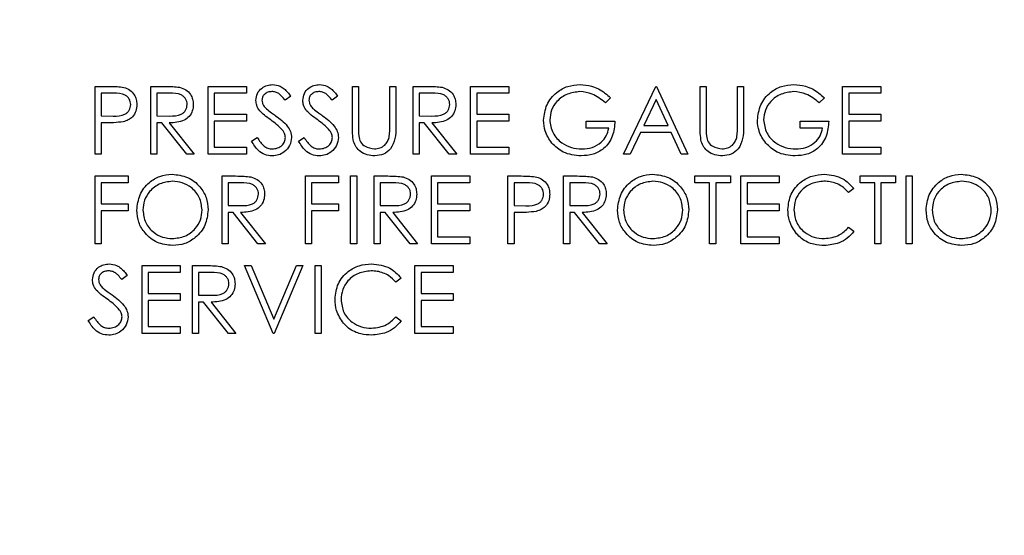
# Model space of a CAD drawing. Units: millimetres. Extents: x 0 to 45984, y 0 to 17080.
# Drawn here: x 1463 to 1489, y 1411 to 1425 of the extents above; entities that cross this region are included whole.
import ezdxf

# ---------------------------------------------------------------- set-up
doc = ezdxf.new("R2010")
doc.units = ezdxf.units.MM
doc.header["$LTSCALE"] = 9

msp = doc.modelspace()

# ---------------------------------------------------------------- linework, layer by layer
at = {"color": 7, "linetype": 'Continuous'}
for p, q in [((1464.754, 1420.981), (1464.754, 1422.781)), ((1464.754, 1422.781), (1465.107, 1422.781)), ((1464.915, 1422.597), (1464.915, 1421.997)), ((1465.244, 1422.597), (1464.915, 1422.597)), ((1466.23, 1422.781), (1466.591, 1422.781)), ((1466.23, 1420.981), (1466.23, 1422.781)), ((1466.392, 1422.597), (1466.392, 1421.997)), ((1466.729, 1422.597), (1466.392, 1422.597)), ((1467.754, 1422.781), (1468.769, 1422.781)), ((1467.754, 1420.981), (1467.754, 1422.781)), ((1467.915, 1422.597), (1467.915, 1422.043)), ((1468.769, 1422.597), (1467.915, 1422.597)), ((1468.769, 1422.781), (1468.769, 1422.597)), ((1471.584, 1421.694), (1471.584, 1422.781)), ((1471.584, 1422.781), (1471.746, 1422.781)), ((1471.746, 1422.781), (1471.746, 1421.703)), ((1472.577, 1422.781), (1472.738, 1422.781)), ((1472.577, 1421.703), (1472.577, 1422.781)), ((1472.738, 1422.781), (1472.738, 1421.694)), ((1473.2, 1420.981), (1473.2, 1422.781)), ((1473.2, 1422.781), (1473.56, 1422.781)), ((1473.361, 1422.597), (1473.361, 1421.997)), ((1473.699, 1422.597), (1473.361, 1422.597)), ((1474.723, 1422.781), (1475.738, 1422.781)), ((1474.723, 1420.981), (1474.723, 1422.781)), ((1475.738, 1422.597), (1474.884, 1422.597)), ((1474.884, 1422.597), (1474.884, 1422.043)), ((1475.738, 1422.781), (1475.738, 1422.597)), ((1478.784, 1420.981), (1479.638, 1422.781)), ((1479.638, 1422.781), (1479.661, 1422.781)), ((1479.661, 1422.781), (1480.492, 1420.981)), ((1480.815, 1421.694), (1480.815, 1422.781)), ((1480.815, 1422.781), (1480.977, 1422.781)), ((1480.977, 1422.781), (1480.977, 1421.703)), ((1481.807, 1422.781), (1481.969, 1422.781)), ((1481.807, 1421.703), (1481.807, 1422.781)), ((1481.969, 1422.781), (1481.969, 1421.694)), ((1484.6, 1422.781), (1485.615, 1422.781)), ((1484.6, 1420.981), (1484.6, 1422.781)), ((1484.761, 1422.597), (1484.761, 1422.043)), ((1485.615, 1422.597), (1484.761, 1422.597)), ((1485.615, 1422.781), (1485.615, 1422.597)), ((1469.946, 1422.523), (1469.8, 1422.412)), ((1471.192, 1422.523), (1471.046, 1422.412)), ((1478.438, 1422.474), (1478.3, 1422.343)), ((1479.648, 1422.431), (1479.322, 1421.743)), ((1479.965, 1421.743), (1479.648, 1422.431)), ((1484.115, 1422.474), (1483.977, 1422.343)), ((1464.915, 1421.997), (1465.23, 1421.993)), ((1465.044, 1421.812), (1464.915, 1421.812)), ((1464.915, 1421.812), (1464.915, 1420.981)), ((1466.392, 1421.997), (1466.722, 1421.994)), ((1466.523, 1421.812), (1466.392, 1421.812)), ((1466.392, 1421.812), (1466.392, 1420.981)), ((1467.185, 1420.981), (1466.523, 1421.812)), ((1466.723, 1421.812), (1467.384, 1420.981)), ((1467.915, 1422.043), (1468.769, 1422.043)), ((1468.769, 1421.858), (1467.915, 1421.858)), ((1467.915, 1421.858), (1467.915, 1421.166)), ((1468.769, 1422.043), (1468.769, 1421.858)), ((1473.361, 1421.997), (1473.691, 1421.994)), ((1473.361, 1421.812), (1473.361, 1420.981)), ((1473.492, 1421.812), (1473.361, 1421.812)), ((1474.154, 1420.981), (1473.492, 1421.812)), ((1473.692, 1421.812), (1474.354, 1420.981)), ((1474.884, 1422.043), (1475.738, 1422.043)), ((1475.738, 1421.858), (1474.884, 1421.858)), ((1474.884, 1421.858), (1474.884, 1421.166)), ((1475.738, 1422.043), (1475.738, 1421.858)), ((1477.792, 1421.858), (1478.554, 1421.858)), ((1477.792, 1421.674), (1477.792, 1421.858)), ((1483.469, 1421.674), (1483.469, 1421.858)), ((1483.469, 1421.858), (1484.23, 1421.858)), ((1484.761, 1422.043), (1485.615, 1422.043)), ((1485.615, 1421.858), (1484.761, 1421.858)), ((1484.761, 1421.858), (1484.761, 1421.166)), ((1485.615, 1422.043), (1485.615, 1421.858)), ((1478.392, 1421.674), (1477.792, 1421.674)), ((1479.234, 1421.558), (1478.961, 1420.981)), ((1480.05, 1421.558), (1479.234, 1421.558)), ((1479.322, 1421.743), (1479.965, 1421.743)), ((1480.316, 1420.981), (1480.05, 1421.558)), ((1484.069, 1421.674), (1483.469, 1421.674)), ((1468.907, 1421.329), (1469.06, 1421.42)), ((1470.154, 1421.329), (1470.306, 1421.42)), ((1467.915, 1421.166), (1468.769, 1421.166)), ((1468.769, 1421.166), (1468.769, 1420.981)), ((1474.884, 1421.166), (1475.738, 1421.166)), ((1475.738, 1421.166), (1475.738, 1420.981)), ((1484.761, 1421.166), (1485.615, 1421.166)), ((1485.615, 1421.166), (1485.615, 1420.981)), ((1464.915, 1420.981), (1464.754, 1420.981)), ((1466.392, 1420.981), (1466.23, 1420.981)), ((1467.384, 1420.981), (1467.185, 1420.981)), ((1468.769, 1420.981), (1467.754, 1420.981)), ((1473.361, 1420.981), (1473.2, 1420.981)), ((1474.354, 1420.981), (1474.154, 1420.981)), ((1475.738, 1420.981), (1474.723, 1420.981)), ((1478.961, 1420.981), (1478.784, 1420.981)), ((1480.492, 1420.981), (1480.316, 1420.981)), ((1485.615, 1420.981), (1484.6, 1420.981)), ((1464.754, 1420.401), (1465.63, 1420.401)), ((1464.754, 1418.601), (1464.754, 1420.401)), ((1465.63, 1420.401), (1465.63, 1420.216)), ((1468.123, 1420.401), (1468.483, 1420.401)), ((1468.123, 1418.601), (1468.123, 1420.401)), ((1470.338, 1420.401), (1471.215, 1420.401)), ((1470.338, 1418.601), (1470.338, 1420.401)), ((1471.215, 1420.401), (1471.215, 1420.216)), ((1471.538, 1418.601), (1471.538, 1420.401)), ((1471.538, 1420.401), (1471.7, 1420.401)), ((1471.7, 1420.401), (1471.7, 1418.601)), ((1472.161, 1420.401), (1472.521, 1420.401)), ((1472.161, 1418.601), (1472.161, 1420.401)), ((1473.684, 1418.601), (1473.684, 1420.401)), ((1473.684, 1420.401), (1474.7, 1420.401)), ((1474.7, 1420.401), (1474.7, 1420.216)), ((1475.715, 1420.401), (1476.068, 1420.401)), ((1475.715, 1418.601), (1475.715, 1420.401)), ((1477.192, 1420.401), (1477.552, 1420.401)), ((1477.192, 1418.601), (1477.192, 1420.401)), ((1480.677, 1420.401), (1481.623, 1420.401)), ((1480.677, 1420.216), (1480.677, 1420.401)), ((1481.623, 1420.401), (1481.623, 1420.216)), ((1481.9, 1420.401), (1482.915, 1420.401)), ((1481.9, 1418.601), (1481.9, 1420.401)), ((1482.915, 1420.401), (1482.915, 1420.216)), ((1485.061, 1420.216), (1485.061, 1420.401)), ((1485.061, 1420.401), (1486.007, 1420.401)), ((1486.007, 1420.401), (1486.007, 1420.216)), ((1486.284, 1418.601), (1486.284, 1420.401)), ((1486.284, 1420.401), (1486.446, 1420.401)), ((1486.446, 1420.401), (1486.446, 1418.601)), ((1464.915, 1420.216), (1464.915, 1419.662)), ((1465.63, 1420.216), (1464.915, 1420.216)), ((1468.284, 1420.216), (1468.284, 1419.616)), ((1468.622, 1420.216), (1468.284, 1420.216)), ((1471.215, 1420.216), (1470.5, 1420.216)), ((1470.5, 1420.216), (1470.5, 1419.662)), ((1472.66, 1420.216), (1472.323, 1420.216)), ((1472.323, 1420.216), (1472.323, 1419.616)), ((1474.7, 1420.216), (1473.846, 1420.216)), ((1473.846, 1420.216), (1473.846, 1419.662)), ((1476.206, 1420.216), (1475.877, 1420.216)), ((1475.877, 1420.216), (1475.877, 1419.616)), ((1477.354, 1420.216), (1477.354, 1419.616)), ((1477.691, 1420.216), (1477.354, 1420.216)), ((1481.069, 1420.216), (1480.677, 1420.216)), ((1481.069, 1418.601), (1481.069, 1420.216)), ((1481.23, 1420.216), (1481.23, 1418.601)), ((1481.623, 1420.216), (1481.23, 1420.216)), ((1482.061, 1420.216), (1482.061, 1419.662)), ((1482.915, 1420.216), (1482.061, 1420.216)), ((1484.9, 1420.07), (1484.758, 1419.962)), ((1485.454, 1420.216), (1485.061, 1420.216)), ((1485.454, 1418.601), (1485.454, 1420.216)), ((1485.615, 1420.216), (1485.615, 1418.601)), ((1486.007, 1420.216), (1485.615, 1420.216)), ((1464.915, 1419.662), (1465.63, 1419.662)), ((1464.915, 1419.478), (1464.915, 1418.601)), ((1465.63, 1419.478), (1464.915, 1419.478)), ((1465.63, 1419.662), (1465.63, 1419.478)), ((1468.284, 1419.616), (1468.614, 1419.613)), ((1470.5, 1419.662), (1471.215, 1419.662)), ((1470.5, 1419.478), (1470.5, 1418.601)), ((1471.215, 1419.478), (1470.5, 1419.478)), ((1471.215, 1419.662), (1471.215, 1419.478)), ((1472.323, 1419.616), (1472.652, 1419.613)), ((1473.846, 1419.662), (1474.7, 1419.662)), ((1473.846, 1419.478), (1473.846, 1418.785)), ((1474.7, 1419.478), (1473.846, 1419.478)), ((1474.7, 1419.662), (1474.7, 1419.478)), ((1475.877, 1419.616), (1476.192, 1419.612)), ((1477.354, 1419.616), (1477.683, 1419.613)), ((1482.061, 1419.662), (1482.915, 1419.662)), ((1482.915, 1419.478), (1482.061, 1419.478)), ((1482.061, 1419.478), (1482.061, 1418.785)), ((1482.915, 1419.662), (1482.915, 1419.478)), ((1468.284, 1419.431), (1468.284, 1418.601)), ((1468.416, 1419.431), (1468.284, 1419.431)), ((1469.077, 1418.601), (1468.416, 1419.431)), ((1468.615, 1419.431), (1469.277, 1418.601)), ((1472.454, 1419.431), (1472.323, 1419.431)), ((1472.323, 1419.431), (1472.323, 1418.601)), ((1473.115, 1418.601), (1472.454, 1419.431)), ((1472.654, 1419.431), (1473.315, 1418.601)), ((1475.877, 1419.431), (1475.877, 1418.601)), ((1476.005, 1419.431), (1475.877, 1419.431)), ((1477.354, 1419.431), (1477.354, 1418.601)), ((1477.485, 1419.431), (1477.354, 1419.431)), ((1478.146, 1418.601), (1477.485, 1419.431)), ((1477.685, 1419.431), (1478.346, 1418.601)), ((1484.758, 1419.039), (1484.9, 1418.932)), ((1473.846, 1418.785), (1474.7, 1418.785)), ((1474.7, 1418.785), (1474.7, 1418.601)), ((1482.061, 1418.785), (1482.915, 1418.785)), ((1482.915, 1418.785), (1482.915, 1418.601)), ((1464.915, 1418.601), (1464.754, 1418.601)), ((1468.284, 1418.601), (1468.123, 1418.601)), ((1469.277, 1418.601), (1469.077, 1418.601)), ((1470.5, 1418.601), (1470.338, 1418.601)), ((1471.7, 1418.601), (1471.538, 1418.601)), ((1472.323, 1418.601), (1472.161, 1418.601)), ((1473.315, 1418.601), (1473.115, 1418.601)), ((1474.7, 1418.601), (1473.684, 1418.601)), ((1475.877, 1418.601), (1475.715, 1418.601)), ((1477.354, 1418.601), (1477.192, 1418.601)), ((1478.346, 1418.601), (1478.146, 1418.601)), ((1481.23, 1418.601), (1481.069, 1418.601)), ((1482.915, 1418.601), (1481.9, 1418.601)), ((1485.615, 1418.601), (1485.454, 1418.601)), ((1486.446, 1418.601), (1486.284, 1418.601)), ((1466, 1416.22), (1466, 1418.02)), ((1466, 1418.02), (1467.015, 1418.02)), ((1467.015, 1418.02), (1467.015, 1417.835)), ((1467.338, 1416.22), (1467.338, 1418.02)), ((1467.338, 1418.02), (1467.698, 1418.02)), ((1468.723, 1418.02), (1468.896, 1418.02)), ((1469.484, 1416.22), (1468.723, 1418.02)), ((1468.896, 1418.02), (1469.496, 1416.601)), ((1469.496, 1416.601), (1470.096, 1418.02)), ((1470.269, 1418.02), (1469.507, 1416.22)), ((1470.096, 1418.02), (1470.269, 1418.02)), ((1470.592, 1418.02), (1470.754, 1418.02)), ((1470.592, 1416.22), (1470.592, 1418.02)), ((1470.754, 1418.02), (1470.754, 1416.22)), ((1473.246, 1418.02), (1474.261, 1418.02)), ((1473.246, 1416.22), (1473.246, 1418.02)), ((1474.261, 1418.02), (1474.261, 1417.835)), ((1465.607, 1417.761), (1465.461, 1417.65)), ((1466.161, 1417.835), (1466.161, 1417.281)), ((1467.015, 1417.835), (1466.161, 1417.835)), ((1467.5, 1417.835), (1467.5, 1417.235)), ((1467.837, 1417.835), (1467.5, 1417.835)), ((1472.877, 1417.689), (1472.735, 1417.581)), ((1473.407, 1417.835), (1473.407, 1417.281)), ((1474.261, 1417.835), (1473.407, 1417.835)), ((1466.161, 1417.281), (1467.015, 1417.281)), ((1466.161, 1417.097), (1466.161, 1416.404)), ((1467.015, 1417.097), (1466.161, 1417.097)), ((1467.015, 1417.281), (1467.015, 1417.097)), ((1467.5, 1417.235), (1467.829, 1417.233)), ((1473.407, 1417.281), (1474.261, 1417.281)), ((1474.261, 1417.097), (1473.407, 1417.097)), ((1473.407, 1417.097), (1473.407, 1416.404)), ((1474.261, 1417.281), (1474.261, 1417.097)), ((1467.631, 1417.05), (1467.5, 1417.05)), ((1467.5, 1417.05), (1467.5, 1416.22)), ((1468.292, 1416.22), (1467.631, 1417.05)), ((1467.831, 1417.05), (1468.492, 1416.22)), ((1464.569, 1416.567), (1464.721, 1416.658)), ((1472.735, 1416.658), (1472.877, 1416.551)), ((1466.161, 1416.404), (1467.015, 1416.404)), ((1467.015, 1416.404), (1467.015, 1416.22)), ((1473.407, 1416.404), (1474.261, 1416.404)), ((1474.261, 1416.404), (1474.261, 1416.22)), ((1467.015, 1416.22), (1466, 1416.22)), ((1467.5, 1416.22), (1467.338, 1416.22)), ((1468.492, 1416.22), (1468.292, 1416.22)), ((1469.507, 1416.22), (1469.484, 1416.22)), ((1470.754, 1416.22), (1470.592, 1416.22)), ((1474.261, 1416.22), (1473.246, 1416.22))]:
    msp.add_line(p, q, dxfattribs=at)
for radius in [45.75, 45.5]:
    msp.add_circle((1478.362, 1446.08), radius, dxfattribs=at)
for radius, start, end in [(49.6, 278.1132, 261.8868), (30.5, 310.9756, 215.9619)]:
    msp.add_arc((1478.362, 1446.08), radius, start, end, dxfattribs=at)
for points, knots in [([(1465.107, 1422.781), (1465.183, 1422.782), (1465.321, 1422.782), (1465.457, 1422.763), (1465.517, 1422.754)], [0, 0, 0, 0, 0.5603137, 1, 1, 1, 1]), ([(1465.7, 1422.298), (1465.692, 1422.35), (1465.679, 1422.427), (1465.613, 1422.508), (1465.486, 1422.6), (1465.352, 1422.598), (1465.244, 1422.597)], [0, 0, 0, 0, 0.2489693, 0.3747291, 0.500383, 1, 1, 1, 1]), ([(1465.517, 1422.754), (1465.571, 1422.735), (1465.681, 1422.695), (1465.794, 1422.573), (1465.853, 1422.435), (1465.859, 1422.344), (1465.861, 1422.299)], [0, 0, 0, 0, 0.279705, 0.559381, 0.779509, 1, 1, 1, 1]), ([(1466.591, 1422.781), (1466.667, 1422.782), (1466.804, 1422.782), (1466.939, 1422.765), (1466.998, 1422.757)], [0, 0, 0, 0, 0.56024, 1, 1, 1, 1]), ([(1467.2, 1422.3), (1467.198, 1422.327), (1467.194, 1422.38), (1467.158, 1422.451), (1467.107, 1422.512), (1466.974, 1422.6), (1466.838, 1422.598), (1466.729, 1422.597)], [0, 0, 0, 0, 0.125307, 0.250617, 0.375954, 0.501281, 1, 1, 1, 1]), ([(1466.998, 1422.757), (1467.055, 1422.738), (1467.168, 1422.701), (1467.287, 1422.579), (1467.352, 1422.44), (1467.358, 1422.347), (1467.361, 1422.3)], [0, 0, 0, 0, 0.279797, 0.5595, 0.779626, 1, 1, 1, 1]), ([(1469.023, 1422.408), (1469.031, 1422.471), (1469.046, 1422.599), (1469.169, 1422.738), (1469.316, 1422.815), (1469.416, 1422.823), (1469.466, 1422.828)], [0, 0, 0, 0, 0.279553, 0.558798, 0.779378, 1, 1, 1, 1]), ([(1469.448, 1422.643), (1469.412, 1422.64), (1469.339, 1422.635), (1469.251, 1422.578), (1469.193, 1422.501), (1469.187, 1422.444), (1469.184, 1422.415)], [0, 0, 0, 0, 0.2802743, 0.5599314, 0.7799201, 1, 1, 1, 1]), ([(1469.8, 1422.412), (1469.769, 1422.451), (1469.717, 1422.515), (1469.633, 1422.592), (1469.545, 1422.636), (1469.48, 1422.641), (1469.448, 1422.643)], [0, 0, 0, 0, 0.3404085, 0.560482, 0.7801798, 1, 1, 1, 1]), ([(1469.466, 1422.828), (1469.534, 1422.82), (1469.645, 1422.807), (1469.776, 1422.72), (1469.867, 1422.627), (1469.92, 1422.558), (1469.946, 1422.523)], [0, 0, 0, 0, 0.338729, 0.558835, 0.779344, 1, 1, 1, 1]), ([(1470.269, 1422.408), (1470.277, 1422.471), (1470.292, 1422.599), (1470.415, 1422.738), (1470.562, 1422.815), (1470.662, 1422.823), (1470.712, 1422.828)], [0, 0, 0, 0, 0.279553, 0.558798, 0.779378, 1, 1, 1, 1]), ([(1470.694, 1422.643), (1470.658, 1422.64), (1470.585, 1422.635), (1470.497, 1422.578), (1470.439, 1422.501), (1470.433, 1422.444), (1470.43, 1422.415)], [0, 0, 0, 0, 0.280274, 0.559931, 0.77992, 1, 1, 1, 1]), ([(1471.046, 1422.412), (1471.015, 1422.451), (1470.964, 1422.515), (1470.879, 1422.592), (1470.791, 1422.636), (1470.727, 1422.641), (1470.694, 1422.643)], [0, 0, 0, 0, 0.340409, 0.560482, 0.78018, 1, 1, 1, 1]), ([(1470.712, 1422.828), (1470.78, 1422.82), (1470.891, 1422.807), (1471.022, 1422.72), (1471.113, 1422.627), (1471.166, 1422.558), (1471.192, 1422.523)], [0, 0, 0, 0, 0.338729, 0.558835, 0.779344, 1, 1, 1, 1]), ([(1473.56, 1422.781), (1473.636, 1422.782), (1473.773, 1422.782), (1473.908, 1422.765), (1473.968, 1422.757)], [0, 0, 0, 0, 0.56024, 1, 1, 1, 1]), ([(1474.169, 1422.3), (1474.167, 1422.327), (1474.163, 1422.38), (1474.127, 1422.451), (1474.077, 1422.512), (1473.943, 1422.6), (1473.807, 1422.598), (1473.699, 1422.597)], [0, 0, 0, 0, 0.125307, 0.250617, 0.375954, 0.501281, 1, 1, 1, 1]), ([(1473.968, 1422.757), (1474.024, 1422.738), (1474.137, 1422.701), (1474.256, 1422.579), (1474.322, 1422.44), (1474.327, 1422.347), (1474.33, 1422.3)], [0, 0, 0, 0, 0.279797, 0.5595, 0.779626, 1, 1, 1, 1]), ([(1476.661, 1421.882), (1476.679, 1422.023), (1476.714, 1422.305), (1476.973, 1422.622), (1477.296, 1422.801), (1477.518, 1422.819), (1477.629, 1422.828)], [0, 0, 0, 0, 0.27959, 0.559072, 0.779411, 1, 1, 1, 1]), ([(1477.624, 1422.643), (1477.51, 1422.629), (1477.282, 1422.601), (1477.017, 1422.409), (1476.853, 1422.158), (1476.833, 1421.979), (1476.823, 1421.889)], [0, 0, 0, 0, 0.2798474, 0.5595549, 0.7798473, 1, 1, 1, 1]), ([(1478.3, 1422.343), (1478.188, 1422.435), (1477.99, 1422.598), (1477.736, 1422.629), (1477.624, 1422.643)], [0, 0, 0, 0, 0.55984, 1, 1, 1, 1]), ([(1477.629, 1422.828), (1477.732, 1422.82), (1477.902, 1422.808), (1478.122, 1422.717), (1478.291, 1422.61), (1478.389, 1422.52), (1478.438, 1422.474)], [0, 0, 0, 0, 0.339527, 0.559586, 0.779731, 1, 1, 1, 1]), ([(1482.338, 1421.882), (1482.356, 1422.023), (1482.391, 1422.305), (1482.65, 1422.622), (1482.973, 1422.801), (1483.195, 1422.819), (1483.306, 1422.828)], [0, 0, 0, 0, 0.27959, 0.559072, 0.779411, 1, 1, 1, 1]), ([(1483.301, 1422.643), (1483.187, 1422.629), (1482.959, 1422.601), (1482.693, 1422.409), (1482.53, 1422.158), (1482.51, 1421.979), (1482.5, 1421.889)], [0, 0, 0, 0, 0.279847, 0.559555, 0.779847, 1, 1, 1, 1]), ([(1483.977, 1422.343), (1483.865, 1422.435), (1483.667, 1422.598), (1483.413, 1422.629), (1483.301, 1422.643)], [0, 0, 0, 0, 0.5598397, 1, 1, 1, 1]), ([(1483.306, 1422.828), (1483.409, 1422.82), (1483.579, 1422.808), (1483.799, 1422.717), (1483.968, 1422.61), (1484.066, 1422.52), (1484.115, 1422.474)], [0, 0, 0, 0, 0.339527, 0.559586, 0.779731, 1, 1, 1, 1]), ([(1469.123, 1422.134), (1469.092, 1422.18), (1469.035, 1422.264), (1469.027, 1422.364), (1469.023, 1422.408)], [0, 0, 0, 0, 0.55984, 1, 1, 1, 1]), ([(1469.184, 1422.415), (1469.186, 1422.39), (1469.191, 1422.34), (1469.23, 1422.257), (1469.275, 1422.211), (1469.303, 1422.183)], [0, 0, 0, 0, 0.279946, 0.559774, 1, 1, 1, 1]), ([(1470.37, 1422.134), (1470.338, 1422.18), (1470.281, 1422.264), (1470.273, 1422.364), (1470.269, 1422.408)], [0, 0, 0, 0, 0.55984, 1, 1, 1, 1]), ([(1470.43, 1422.415), (1470.433, 1422.39), (1470.437, 1422.34), (1470.476, 1422.257), (1470.521, 1422.211), (1470.549, 1422.183)], [0, 0, 0, 0, 0.279946, 0.559774, 1, 1, 1, 1]), ([(1465.23, 1421.993), (1465.34, 1421.993), (1465.477, 1421.992), (1465.61, 1422.082), (1465.679, 1422.165), (1465.692, 1422.245), (1465.7, 1422.298)], [0, 0, 0, 0, 0.499721, 0.62535, 0.751083, 1, 1, 1, 1]), ([(1465.861, 1422.299), (1465.857, 1422.239), (1465.848, 1422.121), (1465.758, 1421.976), (1465.636, 1421.883), (1465.547, 1421.856), (1465.502, 1421.842)], [0, 0, 0, 0, 0.280099, 0.559324, 0.779458, 1, 1, 1, 1]), ([(1466.722, 1421.994), (1466.832, 1421.995), (1466.97, 1421.995), (1467.107, 1422.083), (1467.178, 1422.166), (1467.191, 1422.247), (1467.2, 1422.3)], [0, 0, 0, 0, 0.4998271, 0.6254978, 0.7512079, 1, 1, 1, 1]), ([(1467.361, 1422.3), (1467.357, 1422.243), (1467.347, 1422.129), (1467.258, 1421.978), (1467.055, 1421.827), (1466.86, 1421.818), (1466.723, 1421.812)], [0, 0, 0, 0, 0.18712, 0.373979, 0.560911, 1, 1, 1, 1]), ([(1469.418, 1421.889), (1469.36, 1421.93), (1469.255, 1422.004), (1469.164, 1422.094), (1469.123, 1422.134)], [0, 0, 0, 0, 0.560413, 1, 1, 1, 1]), ([(1469.303, 1422.183), (1469.347, 1422.148), (1469.427, 1422.087), (1469.509, 1422.029), (1469.545, 1422.003)], [0, 0, 0, 0, 0.5599058, 1, 1, 1, 1]), ([(1470.664, 1421.889), (1470.606, 1421.93), (1470.501, 1422.004), (1470.41, 1422.094), (1470.37, 1422.134)], [0, 0, 0, 0, 0.560413, 1, 1, 1, 1]), ([(1470.549, 1422.183), (1470.593, 1422.148), (1470.673, 1422.087), (1470.755, 1422.029), (1470.791, 1422.003)], [0, 0, 0, 0, 0.5599058, 1, 1, 1, 1]), ([(1473.691, 1421.994), (1473.801, 1421.995), (1473.94, 1421.995), (1474.076, 1422.083), (1474.148, 1422.166), (1474.16, 1422.247), (1474.169, 1422.3)], [0, 0, 0, 0, 0.499827, 0.625498, 0.751208, 1, 1, 1, 1]), ([(1474.33, 1422.3), (1474.326, 1422.243), (1474.316, 1422.129), (1474.227, 1421.978), (1474.024, 1421.827), (1473.829, 1421.818), (1473.692, 1421.812)], [0, 0, 0, 0, 0.18712, 0.373979, 0.560911, 1, 1, 1, 1]), ([(1465.502, 1421.842), (1465.417, 1421.831), (1465.265, 1421.812), (1465.111, 1421.812), (1465.044, 1421.812)], [0, 0, 0, 0, 0.559694, 1, 1, 1, 1]), ([(1469.743, 1421.602), (1469.687, 1421.661), (1469.588, 1421.767), (1469.47, 1421.852), (1469.418, 1421.889)], [0, 0, 0, 0, 0.559496, 1, 1, 1, 1]), ([(1469.545, 1422.003), (1469.658, 1421.92), (1469.815, 1421.803), (1469.949, 1421.587), (1469.962, 1421.477), (1469.969, 1421.422)], [0, 0, 0, 0, 0.5601154, 0.7802838, 1, 1, 1, 1]), ([(1470.989, 1421.602), (1470.934, 1421.661), (1470.834, 1421.767), (1470.716, 1421.852), (1470.664, 1421.889)], [0, 0, 0, 0, 0.5594958, 1, 1, 1, 1]), ([(1470.791, 1422.003), (1470.904, 1421.92), (1471.061, 1421.803), (1471.195, 1421.587), (1471.208, 1421.477), (1471.215, 1421.422)], [0, 0, 0, 0, 0.5601154, 0.7802838, 1, 1, 1, 1]), ([(1476.882, 1421.276), (1476.811, 1421.379), (1476.684, 1421.563), (1476.668, 1421.784), (1476.661, 1421.882)], [0, 0, 0, 0, 0.559317, 1, 1, 1, 1]), ([(1476.823, 1421.889), (1476.841, 1421.77), (1476.878, 1421.532), (1477.117, 1421.281), (1477.394, 1421.142), (1477.582, 1421.127), (1477.676, 1421.12)], [0, 0, 0, 0, 0.279061, 0.558584, 0.779236, 1, 1, 1, 1]), ([(1478.554, 1421.858), (1478.542, 1421.722), (1478.52, 1421.451), (1478.293, 1421.13), (1477.981, 1420.957), (1477.768, 1420.943), (1477.662, 1420.935)], [0, 0, 0, 0, 0.280351, 0.559367, 0.779371, 1, 1, 1, 1]), ([(1482.559, 1421.276), (1482.488, 1421.379), (1482.361, 1421.563), (1482.345, 1421.784), (1482.338, 1421.882)], [0, 0, 0, 0, 0.559317, 1, 1, 1, 1]), ([(1482.5, 1421.889), (1482.518, 1421.77), (1482.555, 1421.532), (1482.794, 1421.281), (1483.071, 1421.142), (1483.259, 1421.127), (1483.353, 1421.12)], [0, 0, 0, 0, 0.279061, 0.558584, 0.779236, 1, 1, 1, 1]), ([(1484.23, 1421.858), (1484.219, 1421.722), (1484.197, 1421.451), (1483.969, 1421.13), (1483.658, 1420.957), (1483.445, 1420.943), (1483.339, 1420.935)], [0, 0, 0, 0, 0.280351, 0.559367, 0.779371, 1, 1, 1, 1]), ([(1469.807, 1421.425), (1469.803, 1421.461), (1469.795, 1421.525), (1469.759, 1421.578), (1469.743, 1421.602)], [0, 0, 0, 0, 0.55899, 1, 1, 1, 1]), ([(1471.054, 1421.425), (1471.049, 1421.461), (1471.041, 1421.525), (1471.005, 1421.578), (1470.989, 1421.602)], [0, 0, 0, 0, 0.55899, 1, 1, 1, 1]), ([(1471.616, 1421.315), (1471.605, 1421.385), (1471.584, 1421.511), (1471.584, 1421.638), (1471.584, 1421.694)], [0, 0, 0, 0, 0.559499, 1, 1, 1, 1]), ([(1471.746, 1421.703), (1471.746, 1421.658), (1471.745, 1421.578), (1471.751, 1421.499), (1471.753, 1421.464)], [0, 0, 0, 0, 0.560124, 1, 1, 1, 1]), ([(1472.738, 1421.694), (1472.737, 1421.594), (1472.734, 1421.395), (1472.625, 1421.129), (1472.415, 1420.961), (1472.258, 1420.944), (1472.179, 1420.935)], [0, 0, 0, 0, 0.281655, 0.560111, 0.78008, 1, 1, 1, 1]), ([(1472.558, 1421.424), (1472.565, 1421.475), (1472.577, 1421.568), (1472.577, 1421.662), (1472.577, 1421.703)], [0, 0, 0, 0, 0.559624, 1, 1, 1, 1]), ([(1477.676, 1421.12), (1477.769, 1421.127), (1477.954, 1421.141), (1478.182, 1421.275), (1478.34, 1421.46), (1478.375, 1421.603), (1478.392, 1421.674)], [0, 0, 0, 0, 0.280254, 0.559912, 0.779941, 1, 1, 1, 1]), ([(1480.847, 1421.315), (1480.836, 1421.385), (1480.815, 1421.511), (1480.815, 1421.638), (1480.815, 1421.694)], [0, 0, 0, 0, 0.559499, 1, 1, 1, 1]), ([(1480.977, 1421.703), (1480.976, 1421.658), (1480.976, 1421.578), (1480.981, 1421.499), (1480.984, 1421.464)], [0, 0, 0, 0, 0.560124, 1, 1, 1, 1]), ([(1481.969, 1421.694), (1481.967, 1421.594), (1481.964, 1421.395), (1481.856, 1421.129), (1481.646, 1420.961), (1481.489, 1420.944), (1481.41, 1420.935)], [0, 0, 0, 0, 0.281655, 0.560111, 0.78008, 1, 1, 1, 1]), ([(1481.789, 1421.424), (1481.796, 1421.475), (1481.808, 1421.568), (1481.808, 1421.662), (1481.807, 1421.703)], [0, 0, 0, 0, 0.559624, 1, 1, 1, 1]), ([(1483.353, 1421.12), (1483.446, 1421.127), (1483.631, 1421.141), (1483.859, 1421.275), (1484.017, 1421.46), (1484.052, 1421.603), (1484.069, 1421.674)], [0, 0, 0, 0, 0.280254, 0.559912, 0.779941, 1, 1, 1, 1]), ([(1469.455, 1420.935), (1469.388, 1420.942), (1469.255, 1420.955), (1469.05, 1421.091), (1468.961, 1421.239), (1468.907, 1421.329)], [0, 0, 0, 0, 0.27988, 0.559666, 1, 1, 1, 1]), ([(1469.06, 1421.42), (1469.113, 1421.338), (1469.188, 1421.223), (1469.34, 1421.132), (1469.417, 1421.124), (1469.455, 1421.12)], [0, 0, 0, 0, 0.559321, 0.779782, 1, 1, 1, 1]), ([(1469.455, 1421.12), (1469.503, 1421.125), (1469.6, 1421.134), (1469.718, 1421.207), (1469.793, 1421.311), (1469.803, 1421.387), (1469.807, 1421.425)], [0, 0, 0, 0, 0.280276, 0.560148, 0.780153, 1, 1, 1, 1]), ([(1469.969, 1421.422), (1469.959, 1421.349), (1469.939, 1421.201), (1469.795, 1421.045), (1469.629, 1420.949), (1469.513, 1420.94), (1469.455, 1420.935)], [0, 0, 0, 0, 0.279183, 0.559085, 0.779446, 1, 1, 1, 1]), ([(1470.701, 1420.935), (1470.634, 1420.942), (1470.501, 1420.955), (1470.296, 1421.091), (1470.208, 1421.239), (1470.154, 1421.329)], [0, 0, 0, 0, 0.27988, 0.559666, 1, 1, 1, 1]), ([(1470.306, 1421.42), (1470.359, 1421.338), (1470.434, 1421.223), (1470.586, 1421.132), (1470.663, 1421.124), (1470.701, 1421.12)], [0, 0, 0, 0, 0.559321, 0.779782, 1, 1, 1, 1]), ([(1470.701, 1421.12), (1470.749, 1421.125), (1470.846, 1421.134), (1470.964, 1421.207), (1471.039, 1421.311), (1471.049, 1421.387), (1471.054, 1421.425)], [0, 0, 0, 0, 0.280276, 0.560148, 0.780153, 1, 1, 1, 1]), ([(1471.215, 1421.422), (1471.205, 1421.349), (1471.185, 1421.201), (1471.041, 1421.045), (1470.875, 1420.949), (1470.759, 1420.94), (1470.701, 1420.935)], [0, 0, 0, 0, 0.279183, 0.559085, 0.779446, 1, 1, 1, 1]), ([(1472.179, 1420.935), (1472.111, 1420.94), (1471.974, 1420.949), (1471.802, 1421.039), (1471.675, 1421.165), (1471.636, 1421.265), (1471.616, 1421.315)], [0, 0, 0, 0, 0.280221, 0.559914, 0.779952, 1, 1, 1, 1]), ([(1471.753, 1421.464), (1471.765, 1421.409), (1471.787, 1421.299), (1471.942, 1421.157), (1472.083, 1421.134), (1472.17, 1421.12)], [0, 0, 0, 0, 0.281057, 0.560821, 1, 1, 1, 1]), ([(1472.17, 1421.12), (1472.22, 1421.125), (1472.319, 1421.136), (1472.439, 1421.212), (1472.521, 1421.312), (1472.546, 1421.386), (1472.558, 1421.424)], [0, 0, 0, 0, 0.279787, 0.559377, 0.779569, 1, 1, 1, 1]), ([(1477.662, 1420.935), (1477.494, 1420.951), (1477.193, 1420.978), (1476.977, 1421.185), (1476.882, 1421.276)], [0, 0, 0, 0, 0.559617, 1, 1, 1, 1]), ([(1481.41, 1420.935), (1481.341, 1420.94), (1481.205, 1420.949), (1481.033, 1421.039), (1480.906, 1421.165), (1480.867, 1421.265), (1480.847, 1421.315)], [0, 0, 0, 0, 0.280221, 0.559914, 0.779952, 1, 1, 1, 1]), ([(1480.984, 1421.464), (1480.995, 1421.409), (1481.018, 1421.299), (1481.172, 1421.157), (1481.314, 1421.134), (1481.401, 1421.12)], [0, 0, 0, 0, 0.2810568, 0.5608207, 1, 1, 1, 1]), ([(1481.401, 1421.12), (1481.45, 1421.125), (1481.55, 1421.136), (1481.67, 1421.212), (1481.751, 1421.312), (1481.776, 1421.386), (1481.789, 1421.424)], [0, 0, 0, 0, 0.279787, 0.559377, 0.779569, 1, 1, 1, 1]), ([(1483.339, 1420.935), (1483.171, 1420.951), (1482.87, 1420.978), (1482.654, 1421.185), (1482.559, 1421.276)], [0, 0, 0, 0, 0.559617, 1, 1, 1, 1]), ([(1465.861, 1419.493), (1465.878, 1419.632), (1465.911, 1419.909), (1466.157, 1420.226), (1466.468, 1420.414), (1466.687, 1420.436), (1466.796, 1420.447)], [0, 0, 0, 0, 0.279731, 0.559327, 0.77968, 1, 1, 1, 1]), ([(1466.804, 1420.262), (1466.69, 1420.247), (1466.463, 1420.218), (1466.203, 1420.017), (1466.047, 1419.762), (1466.031, 1419.583), (1466.023, 1419.493)], [0, 0, 0, 0, 0.2796271, 0.5593495, 0.7796302, 1, 1, 1, 1]), ([(1466.796, 1420.447), (1466.937, 1420.432), (1467.219, 1420.402), (1467.534, 1420.147), (1467.726, 1419.833), (1467.744, 1419.612), (1467.754, 1419.501)], [0, 0, 0, 0, 0.279767, 0.559358, 0.779571, 1, 1, 1, 1]), ([(1467.592, 1419.502), (1467.578, 1419.616), (1467.551, 1419.844), (1467.331, 1420.092), (1467.072, 1420.236), (1466.893, 1420.253), (1466.804, 1420.262)], [0, 0, 0, 0, 0.279468, 0.55887, 0.779516, 1, 1, 1, 1]), ([(1468.483, 1420.401), (1468.559, 1420.401), (1468.696, 1420.401), (1468.831, 1420.384), (1468.891, 1420.376)], [0, 0, 0, 0, 0.56024, 1, 1, 1, 1]), ([(1468.891, 1420.376), (1468.947, 1420.357), (1469.06, 1420.32), (1469.179, 1420.199), (1469.245, 1420.059), (1469.251, 1419.966), (1469.254, 1419.919)], [0, 0, 0, 0, 0.279797, 0.5595, 0.779626, 1, 1, 1, 1]), ([(1472.521, 1420.401), (1472.598, 1420.401), (1472.734, 1420.401), (1472.87, 1420.384), (1472.929, 1420.376)], [0, 0, 0, 0, 0.5602397, 1, 1, 1, 1]), ([(1472.929, 1420.376), (1472.986, 1420.357), (1473.099, 1420.32), (1473.217, 1420.199), (1473.283, 1420.059), (1473.289, 1419.966), (1473.292, 1419.919)], [0, 0, 0, 0, 0.279797, 0.5595, 0.779626, 1, 1, 1, 1]), ([(1476.068, 1420.401), (1476.145, 1420.401), (1476.282, 1420.401), (1476.418, 1420.382), (1476.478, 1420.374)], [0, 0, 0, 0, 0.560314, 1, 1, 1, 1]), ([(1476.478, 1420.374), (1476.533, 1420.354), (1476.642, 1420.314), (1476.755, 1420.193), (1476.815, 1420.054), (1476.82, 1419.963), (1476.823, 1419.918)], [0, 0, 0, 0, 0.279705, 0.559381, 0.779509, 1, 1, 1, 1]), ([(1477.552, 1420.401), (1477.629, 1420.401), (1477.765, 1420.401), (1477.901, 1420.384), (1477.96, 1420.376)], [0, 0, 0, 0, 0.56024, 1, 1, 1, 1]), ([(1477.96, 1420.376), (1478.016, 1420.357), (1478.129, 1420.32), (1478.248, 1420.199), (1478.314, 1420.059), (1478.32, 1419.966), (1478.323, 1419.919)], [0, 0, 0, 0, 0.279797, 0.5595, 0.779626, 1, 1, 1, 1]), ([(1478.623, 1419.493), (1478.639, 1419.632), (1478.673, 1419.909), (1478.919, 1420.226), (1479.23, 1420.414), (1479.448, 1420.436), (1479.557, 1420.447)], [0, 0, 0, 0, 0.279731, 0.559327, 0.77968, 1, 1, 1, 1]), ([(1479.565, 1420.262), (1479.452, 1420.247), (1479.224, 1420.218), (1478.964, 1420.017), (1478.809, 1419.762), (1478.792, 1419.583), (1478.784, 1419.493)], [0, 0, 0, 0, 0.279627, 0.55935, 0.77963, 1, 1, 1, 1]), ([(1479.557, 1420.447), (1479.698, 1420.432), (1479.98, 1420.402), (1480.296, 1420.147), (1480.487, 1419.833), (1480.506, 1419.612), (1480.515, 1419.501)], [0, 0, 0, 0, 0.279767, 0.559358, 0.779571, 1, 1, 1, 1]), ([(1480.354, 1419.502), (1480.34, 1419.616), (1480.312, 1419.844), (1480.093, 1420.092), (1479.834, 1420.236), (1479.655, 1420.253), (1479.565, 1420.262)], [0, 0, 0, 0, 0.279468, 0.55887, 0.779516, 1, 1, 1, 1]), ([(1483.146, 1419.511), (1483.162, 1419.652), (1483.195, 1419.934), (1483.461, 1420.243), (1483.782, 1420.422), (1484.004, 1420.439), (1484.114, 1420.447)], [0, 0, 0, 0, 0.279512, 0.55908, 0.779374, 1, 1, 1, 1]), ([(1484.104, 1420.262), (1483.989, 1420.249), (1483.759, 1420.223), (1483.491, 1420.027), (1483.332, 1419.77), (1483.316, 1419.589), (1483.307, 1419.499)], [0, 0, 0, 0, 0.279856, 0.559519, 0.779686, 1, 1, 1, 1]), ([(1484.758, 1419.962), (1484.7, 1420.023), (1484.603, 1420.124), (1484.427, 1420.21), (1484.268, 1420.255), (1484.159, 1420.26), (1484.104, 1420.262)], [0, 0, 0, 0, 0.339327, 0.559466, 0.779727, 1, 1, 1, 1]), ([(1484.114, 1420.447), (1484.287, 1420.428), (1484.596, 1420.393), (1484.807, 1420.169), (1484.9, 1420.07)], [0, 0, 0, 0, 0.559517, 1, 1, 1, 1]), ([(1486.815, 1419.493), (1486.832, 1419.632), (1486.865, 1419.909), (1487.111, 1420.226), (1487.422, 1420.414), (1487.641, 1420.436), (1487.75, 1420.447)], [0, 0, 0, 0, 0.279731, 0.559327, 0.77968, 1, 1, 1, 1]), ([(1487.758, 1420.262), (1487.644, 1420.247), (1487.417, 1420.218), (1487.157, 1420.017), (1487.001, 1419.762), (1486.985, 1419.583), (1486.977, 1419.493)], [0, 0, 0, 0, 0.279627, 0.55935, 0.77963, 1, 1, 1, 1]), ([(1487.75, 1420.447), (1487.891, 1420.432), (1488.173, 1420.402), (1488.488, 1420.147), (1488.68, 1419.833), (1488.698, 1419.612), (1488.707, 1419.501)], [0, 0, 0, 0, 0.279767, 0.559358, 0.779571, 1, 1, 1, 1]), ([(1488.546, 1419.502), (1488.532, 1419.616), (1488.504, 1419.844), (1488.285, 1420.092), (1488.026, 1420.236), (1487.847, 1420.253), (1487.758, 1420.262)], [0, 0, 0, 0, 0.279468, 0.55887, 0.779516, 1, 1, 1, 1]), ([(1469.092, 1419.92), (1469.09, 1419.946), (1469.086, 1419.999), (1469.05, 1420.071), (1469, 1420.131), (1468.866, 1420.219), (1468.73, 1420.218), (1468.622, 1420.216)], [0, 0, 0, 0, 0.125307, 0.250617, 0.375954, 0.501281, 1, 1, 1, 1]), ([(1473.13, 1419.92), (1473.129, 1419.946), (1473.125, 1419.999), (1473.089, 1420.071), (1473.038, 1420.131), (1472.905, 1420.219), (1472.769, 1420.218), (1472.66, 1420.216)], [0, 0, 0, 0, 0.125307, 0.250617, 0.375954, 0.501281, 1, 1, 1, 1]), ([(1476.661, 1419.917), (1476.653, 1419.969), (1476.641, 1420.046), (1476.574, 1420.128), (1476.447, 1420.219), (1476.313, 1420.217), (1476.206, 1420.216)], [0, 0, 0, 0, 0.248969, 0.374729, 0.500383, 1, 1, 1, 1]), ([(1478.161, 1419.92), (1478.159, 1419.946), (1478.155, 1419.999), (1478.12, 1420.071), (1478.069, 1420.131), (1477.935, 1420.219), (1477.8, 1420.218), (1477.691, 1420.216)], [0, 0, 0, 0, 0.125307, 0.250617, 0.375954, 0.501281, 1, 1, 1, 1]), ([(1468.614, 1419.613), (1468.724, 1419.614), (1468.863, 1419.614), (1468.999, 1419.702), (1469.071, 1419.785), (1469.084, 1419.866), (1469.092, 1419.92)], [0, 0, 0, 0, 0.4998271, 0.6254978, 0.7512079, 1, 1, 1, 1]), ([(1469.254, 1419.919), (1469.249, 1419.862), (1469.239, 1419.749), (1469.15, 1419.597), (1468.948, 1419.446), (1468.752, 1419.437), (1468.615, 1419.431)], [0, 0, 0, 0, 0.18712, 0.373979, 0.560911, 1, 1, 1, 1]), ([(1472.652, 1419.613), (1472.763, 1419.614), (1472.901, 1419.614), (1473.038, 1419.702), (1473.109, 1419.785), (1473.122, 1419.866), (1473.13, 1419.92)], [0, 0, 0, 0, 0.499827, 0.625498, 0.751208, 1, 1, 1, 1]), ([(1473.292, 1419.919), (1473.287, 1419.862), (1473.278, 1419.749), (1473.189, 1419.597), (1472.986, 1419.446), (1472.791, 1419.437), (1472.654, 1419.431)], [0, 0, 0, 0, 0.1871202, 0.3739789, 0.5609112, 1, 1, 1, 1]), ([(1476.192, 1419.612), (1476.301, 1419.612), (1476.439, 1419.611), (1476.572, 1419.701), (1476.641, 1419.784), (1476.653, 1419.864), (1476.661, 1419.917)], [0, 0, 0, 0, 0.499721, 0.62535, 0.751083, 1, 1, 1, 1]), ([(1476.823, 1419.918), (1476.818, 1419.858), (1476.81, 1419.74), (1476.72, 1419.595), (1476.597, 1419.502), (1476.508, 1419.475), (1476.464, 1419.461)], [0, 0, 0, 0, 0.280099, 0.559324, 0.779458, 1, 1, 1, 1]), ([(1477.683, 1419.613), (1477.794, 1419.614), (1477.932, 1419.614), (1478.069, 1419.702), (1478.14, 1419.785), (1478.153, 1419.866), (1478.161, 1419.92)], [0, 0, 0, 0, 0.499827, 0.625498, 0.751208, 1, 1, 1, 1]), ([(1478.323, 1419.919), (1478.318, 1419.862), (1478.309, 1419.749), (1478.22, 1419.597), (1478.017, 1419.446), (1477.821, 1419.437), (1477.685, 1419.431)], [0, 0, 0, 0, 0.18712, 0.373979, 0.560911, 1, 1, 1, 1]), ([(1466.81, 1418.554), (1466.671, 1418.57), (1466.392, 1418.601), (1466.082, 1418.855), (1465.89, 1419.164), (1465.871, 1419.383), (1465.861, 1419.493)], [0, 0, 0, 0, 0.279663, 0.559354, 0.779636, 1, 1, 1, 1]), ([(1466.023, 1419.493), (1466.037, 1419.38), (1466.064, 1419.153), (1466.282, 1418.908), (1466.537, 1418.761), (1466.715, 1418.746), (1466.804, 1418.739)], [0, 0, 0, 0, 0.279416, 0.559077, 0.779478, 1, 1, 1, 1]), ([(1466.804, 1418.739), (1466.918, 1418.752), (1467.147, 1418.778), (1467.411, 1418.975), (1467.567, 1419.232), (1467.584, 1419.412), (1467.592, 1419.502)], [0, 0, 0, 0, 0.27983, 0.559389, 0.779654, 1, 1, 1, 1]), ([(1467.754, 1419.501), (1467.738, 1419.362), (1467.706, 1419.082), (1467.45, 1418.773), (1467.139, 1418.582), (1466.92, 1418.564), (1466.81, 1418.554)], [0, 0, 0, 0, 0.2796304, 0.5593429, 0.7795972, 1, 1, 1, 1]), ([(1476.464, 1419.461), (1476.378, 1419.45), (1476.226, 1419.431), (1476.073, 1419.431), (1476.005, 1419.431)], [0, 0, 0, 0, 0.5596942, 1, 1, 1, 1]), ([(1479.572, 1418.554), (1479.432, 1418.57), (1479.153, 1418.601), (1478.843, 1418.855), (1478.652, 1419.164), (1478.632, 1419.383), (1478.623, 1419.493)], [0, 0, 0, 0, 0.279663, 0.559354, 0.779636, 1, 1, 1, 1]), ([(1478.784, 1419.493), (1478.798, 1419.38), (1478.826, 1419.153), (1479.043, 1418.908), (1479.298, 1418.761), (1479.476, 1418.746), (1479.565, 1418.739)], [0, 0, 0, 0, 0.279416, 0.559077, 0.779478, 1, 1, 1, 1]), ([(1479.565, 1418.739), (1479.68, 1418.752), (1479.908, 1418.778), (1480.173, 1418.975), (1480.329, 1419.232), (1480.345, 1419.412), (1480.354, 1419.502)], [0, 0, 0, 0, 0.27983, 0.559389, 0.779654, 1, 1, 1, 1]), ([(1480.515, 1419.501), (1480.499, 1419.362), (1480.468, 1419.082), (1480.211, 1418.773), (1479.901, 1418.582), (1479.682, 1418.564), (1479.572, 1418.554)], [0, 0, 0, 0, 0.27963, 0.559343, 0.779597, 1, 1, 1, 1]), ([(1483.374, 1418.869), (1483.3, 1418.978), (1483.166, 1419.173), (1483.152, 1419.408), (1483.146, 1419.511)], [0, 0, 0, 0, 0.559029, 1, 1, 1, 1]), ([(1483.307, 1419.499), (1483.321, 1419.382), (1483.349, 1419.149), (1483.574, 1418.899), (1483.842, 1418.758), (1484.024, 1418.745), (1484.115, 1418.739)], [0, 0, 0, 0, 0.279434, 0.558921, 0.779283, 1, 1, 1, 1]), ([(1487.764, 1418.554), (1487.625, 1418.57), (1487.346, 1418.601), (1487.035, 1418.855), (1486.844, 1419.164), (1486.825, 1419.383), (1486.815, 1419.493)], [0, 0, 0, 0, 0.279663, 0.559354, 0.779636, 1, 1, 1, 1]), ([(1486.977, 1419.493), (1486.99, 1419.38), (1487.018, 1419.153), (1487.235, 1418.908), (1487.491, 1418.761), (1487.669, 1418.746), (1487.758, 1418.739)], [0, 0, 0, 0, 0.279416, 0.559077, 0.779478, 1, 1, 1, 1]), ([(1487.758, 1418.739), (1487.872, 1418.752), (1488.1, 1418.778), (1488.365, 1418.975), (1488.521, 1419.232), (1488.538, 1419.412), (1488.546, 1419.502)], [0, 0, 0, 0, 0.27983, 0.559389, 0.779654, 1, 1, 1, 1]), ([(1488.707, 1419.501), (1488.692, 1419.362), (1488.66, 1419.082), (1488.404, 1418.773), (1488.093, 1418.582), (1487.874, 1418.564), (1487.764, 1418.554)], [0, 0, 0, 0, 0.27963, 0.559343, 0.779597, 1, 1, 1, 1]), ([(1484.115, 1418.739), (1484.255, 1418.756), (1484.504, 1418.786), (1484.68, 1418.962), (1484.758, 1419.039)], [0, 0, 0, 0, 0.558772, 1, 1, 1, 1]), ([(1484.9, 1418.932), (1484.844, 1418.868), (1484.733, 1418.741), (1484.466, 1418.588), (1484.249, 1418.567), (1484.117, 1418.554)], [0, 0, 0, 0, 0.28041, 0.560795, 1, 1, 1, 1]), ([(1484.117, 1418.554), (1484.022, 1418.56), (1483.866, 1418.568), (1483.661, 1418.642), (1483.502, 1418.737), (1483.417, 1418.825), (1483.374, 1418.869)], [0, 0, 0, 0, 0.339838, 0.559927, 0.779959, 1, 1, 1, 1]), ([(1464.684, 1417.646), (1464.692, 1417.71), (1464.708, 1417.837), (1464.831, 1417.976), (1464.978, 1418.053), (1465.078, 1418.062), (1465.128, 1418.066)], [0, 0, 0, 0, 0.279553, 0.558798, 0.779378, 1, 1, 1, 1]), ([(1465.11, 1417.881), (1465.073, 1417.878), (1465, 1417.873), (1464.912, 1417.817), (1464.855, 1417.74), (1464.849, 1417.682), (1464.846, 1417.653)], [0, 0, 0, 0, 0.280274, 0.559931, 0.77992, 1, 1, 1, 1]), ([(1465.461, 1417.65), (1465.43, 1417.689), (1465.379, 1417.753), (1465.295, 1417.83), (1465.206, 1417.874), (1465.142, 1417.879), (1465.11, 1417.881)], [0, 0, 0, 0, 0.340409, 0.560482, 0.78018, 1, 1, 1, 1]), ([(1465.128, 1418.066), (1465.195, 1418.058), (1465.306, 1418.045), (1465.437, 1417.958), (1465.529, 1417.865), (1465.581, 1417.796), (1465.607, 1417.761)], [0, 0, 0, 0, 0.338729, 0.558835, 0.779344, 1, 1, 1, 1]), ([(1467.698, 1418.02), (1467.775, 1418.02), (1467.911, 1418.02), (1468.047, 1418.003), (1468.106, 1417.995)], [0, 0, 0, 0, 0.5602397, 1, 1, 1, 1]), ([(1468.106, 1417.995), (1468.163, 1417.976), (1468.276, 1417.939), (1468.394, 1417.818), (1468.46, 1417.678), (1468.466, 1417.585), (1468.469, 1417.538)], [0, 0, 0, 0, 0.279797, 0.5595, 0.779626, 1, 1, 1, 1]), ([(1471.123, 1417.13), (1471.139, 1417.271), (1471.172, 1417.553), (1471.438, 1417.862), (1471.759, 1418.041), (1471.98, 1418.058), (1472.091, 1418.066)], [0, 0, 0, 0, 0.279512, 0.55908, 0.779374, 1, 1, 1, 1]), ([(1472.081, 1417.881), (1471.966, 1417.868), (1471.736, 1417.842), (1471.468, 1417.646), (1471.309, 1417.39), (1471.292, 1417.208), (1471.284, 1417.118)], [0, 0, 0, 0, 0.279856, 0.559519, 0.779686, 1, 1, 1, 1]), ([(1472.735, 1417.581), (1472.677, 1417.643), (1472.58, 1417.744), (1472.404, 1417.829), (1472.245, 1417.874), (1472.136, 1417.879), (1472.081, 1417.881)], [0, 0, 0, 0, 0.339327, 0.559466, 0.779727, 1, 1, 1, 1]), ([(1472.091, 1418.066), (1472.264, 1418.047), (1472.573, 1418.013), (1472.784, 1417.788), (1472.877, 1417.689)], [0, 0, 0, 0, 0.559517, 1, 1, 1, 1]), ([(1464.785, 1417.372), (1464.753, 1417.418), (1464.697, 1417.502), (1464.688, 1417.602), (1464.684, 1417.646)], [0, 0, 0, 0, 0.55984, 1, 1, 1, 1]), ([(1464.846, 1417.653), (1464.848, 1417.628), (1464.852, 1417.578), (1464.891, 1417.495), (1464.937, 1417.449), (1464.964, 1417.421)], [0, 0, 0, 0, 0.279946, 0.559774, 1, 1, 1, 1]), ([(1468.307, 1417.539), (1468.305, 1417.565), (1468.302, 1417.618), (1468.266, 1417.69), (1468.215, 1417.751), (1468.082, 1417.839), (1467.946, 1417.837), (1467.837, 1417.835)], [0, 0, 0, 0, 0.125307, 0.250617, 0.375954, 0.501281, 1, 1, 1, 1]), ([(1465.08, 1417.127), (1465.021, 1417.168), (1464.916, 1417.242), (1464.825, 1417.332), (1464.785, 1417.372)], [0, 0, 0, 0, 0.560413, 1, 1, 1, 1]), ([(1464.964, 1417.421), (1465.009, 1417.386), (1465.088, 1417.325), (1465.17, 1417.267), (1465.206, 1417.242)], [0, 0, 0, 0, 0.559906, 1, 1, 1, 1]), ([(1467.829, 1417.233), (1467.94, 1417.233), (1468.078, 1417.233), (1468.215, 1417.321), (1468.286, 1417.404), (1468.299, 1417.485), (1468.307, 1417.539)], [0, 0, 0, 0, 0.499827, 0.625498, 0.751208, 1, 1, 1, 1]), ([(1468.469, 1417.538), (1468.464, 1417.481), (1468.455, 1417.368), (1468.366, 1417.216), (1468.163, 1417.065), (1467.968, 1417.057), (1467.831, 1417.05)], [0, 0, 0, 0, 0.18712, 0.373979, 0.560911, 1, 1, 1, 1]), ([(1465.404, 1416.84), (1465.349, 1416.899), (1465.25, 1417.005), (1465.132, 1417.09), (1465.08, 1417.127)], [0, 0, 0, 0, 0.5594958, 1, 1, 1, 1]), ([(1465.206, 1417.242), (1465.319, 1417.158), (1465.476, 1417.042), (1465.61, 1416.825), (1465.624, 1416.715), (1465.63, 1416.661)], [0, 0, 0, 0, 0.560115, 0.780284, 1, 1, 1, 1]), ([(1471.351, 1416.488), (1471.277, 1416.597), (1471.143, 1416.792), (1471.129, 1417.027), (1471.123, 1417.13)], [0, 0, 0, 0, 0.559029, 1, 1, 1, 1]), ([(1471.284, 1417.118), (1471.298, 1417.001), (1471.325, 1416.769), (1471.551, 1416.518), (1471.818, 1416.377), (1472.001, 1416.365), (1472.092, 1416.358)], [0, 0, 0, 0, 0.279434, 0.558921, 0.779283, 1, 1, 1, 1]), ([(1465.469, 1416.663), (1465.464, 1416.699), (1465.457, 1416.763), (1465.42, 1416.816), (1465.404, 1416.84)], [0, 0, 0, 0, 0.55899, 1, 1, 1, 1]), ([(1465.116, 1416.174), (1465.05, 1416.18), (1464.917, 1416.194), (1464.711, 1416.329), (1464.623, 1416.477), (1464.569, 1416.567)], [0, 0, 0, 0, 0.2798798, 0.5596658, 1, 1, 1, 1]), ([(1464.721, 1416.658), (1464.775, 1416.576), (1464.849, 1416.461), (1465.002, 1416.37), (1465.078, 1416.362), (1465.116, 1416.358)], [0, 0, 0, 0, 0.559321, 0.779782, 1, 1, 1, 1]), ([(1465.116, 1416.358), (1465.165, 1416.363), (1465.261, 1416.373), (1465.38, 1416.445), (1465.455, 1416.549), (1465.464, 1416.625), (1465.469, 1416.663)], [0, 0, 0, 0, 0.280276, 0.560148, 0.780153, 1, 1, 1, 1]), ([(1465.63, 1416.661), (1465.62, 1416.587), (1465.6, 1416.44), (1465.456, 1416.283), (1465.29, 1416.188), (1465.174, 1416.178), (1465.116, 1416.174)], [0, 0, 0, 0, 0.2791829, 0.5590851, 0.779446, 1, 1, 1, 1]), ([(1472.092, 1416.358), (1472.232, 1416.375), (1472.481, 1416.406), (1472.657, 1416.581), (1472.735, 1416.658)], [0, 0, 0, 0, 0.558772, 1, 1, 1, 1]), ([(1472.093, 1416.174), (1471.999, 1416.179), (1471.843, 1416.187), (1471.637, 1416.261), (1471.478, 1416.356), (1471.393, 1416.444), (1471.351, 1416.488)], [0, 0, 0, 0, 0.339838, 0.559927, 0.779959, 1, 1, 1, 1]), ([(1472.877, 1416.551), (1472.821, 1416.488), (1472.71, 1416.36), (1472.443, 1416.207), (1472.226, 1416.186), (1472.093, 1416.174)], [0, 0, 0, 0, 0.28041, 0.560795, 1, 1, 1, 1])]:
    msp.add_open_spline(points, degree=3, knots=knots, dxfattribs=at)

doc.saveas('drawing.dxf')
